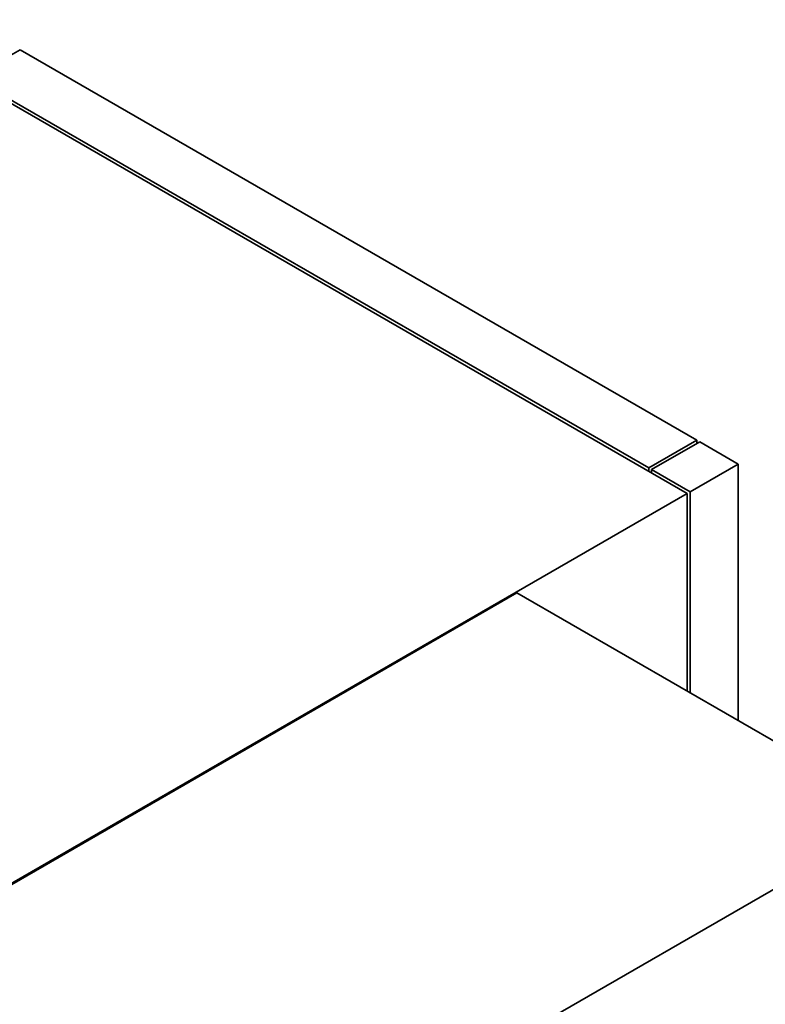
# Paper-space layout 'Blatt1' of a CAD drawing. Units: millimetres. Extents: x 0 to 11880, y 0 to 8400.
# Drawn here: x 11009 to 11374, y 2454 to 2937 of the extents above; entities that cross this region are included whole.
import ezdxf

# ---------------------------------------------------------------- set-up
doc = ezdxf.new("R2010")
doc.units = ezdxf.units.MM
doc.header["$LTSCALE"] = 20

psp = doc.layouts.new('Blatt1')

# ---------------------------------------------------------------- linework, layer by layer
at = {"color": 7, "linetype": 'Continuous', "lineweight": 35}
for p, q in [((10933.45, 2936.85), (11335.56, 2704.71)), ((10985.31, 2908.54), (11008.88, 2922.15)), ((11340.28, 2730.84), (11008.88, 2922.15)), ((11316.7, 2717.23), (10985.31, 2908.54)), ((11316.7, 2717.23), (11340.28, 2730.84)), ((11340.28, 2730.84), (11340.28, 2729.21)), ((11318.12, 2716.42), (11341.69, 2730.02)), ((11360.55, 2719.14), (11341.69, 2730.02)), ((11316.7, 2717.23), (11316.7, 2715.6)), ((11336.98, 2705.53), (11318.12, 2716.42)), ((11318.12, 2716.42), (11318.12, 2714.78)), ((11336.98, 2705.53), (11360.55, 2719.14)), ((11360.55, 2719.14), (11360.55, 2593.41)), ((10603, 2281.81), (11335.56, 2704.71)), ((11335.56, 2607.83), (11335.56, 2704.71)), ((11336.98, 2607.02), (11336.98, 2705.53)), ((11252.12, 2656), (10686.44, 2329.44)), ((11440.68, 2547.15), (11252.12, 2656)), ((11440.68, 2547.15), (11157.84, 2383.86))]:
    psp.add_line(p, q, dxfattribs=at)

doc.saveas('drawing.dxf')
